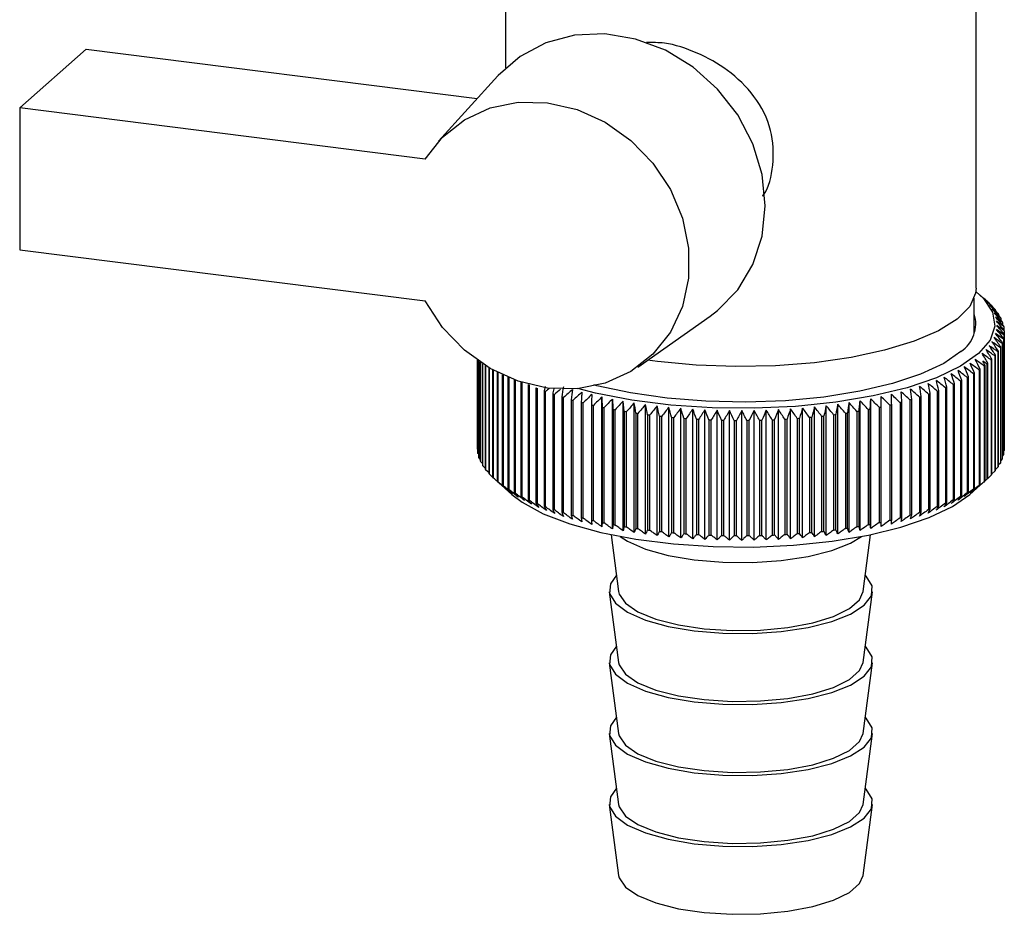
# Paper-space layout 'Blatt1' of a CAD drawing. Units: millimetres. Extents: x 0 to 5940, y 0 to 4200.
# Drawn here: x 5257 to 5301, y 1598 to 1638 of the extents above; entities that cross this region are included whole.
import ezdxf

# ---------------------------------------------------------------- set-up
doc = ezdxf.new("R2010")
doc.units = ezdxf.units.MM
doc.header["$LTSCALE"] = 10

psp = doc.layouts.new('Blatt1')

# ---------------------------------------------------------------- linework, layer by layer
at = {"color": 7, "linetype": 'Continuous', "lineweight": 30}
for p, q in [((5299.716, 1626.171), (5299.716, 1646.874)), ((5278.883, 1646.398), (5278.883, 1635.927)), ((5257.37, 1634.153), (5260.316, 1636.751)), ((5260.316, 1636.751), (5277.624, 1634.571)), ((5278.54, 1635.581), (5275.91, 1632.682)), ((5257.37, 1634.153), (5257.37, 1627.867)), ((5275.318, 1631.892), (5257.37, 1634.153)), ((5257.37, 1627.867), (5275.318, 1625.606)), ((5299.633, 1624.161), (5299.633, 1625.733)), ((5300.212, 1625.582), (5299.823, 1625.926)), ((5300.235, 1625.562), (5300.235, 1625.555)), ((5300.418, 1625.385), (5300.418, 1625.36)), ((5300.575, 1625.205), (5300.575, 1625.163)), ((5284.731, 1622.68), (5287.936, 1624.927)), ((5300.706, 1625.023), (5300.706, 1624.962)), ((5300.81, 1624.84), (5300.81, 1624.757)), ((5300.888, 1624.654), (5300.888, 1624.55)), ((5300.94, 1624.468), (5300.94, 1624.341)), ((5300.931, 1623.907), (5300.931, 1618.8)), ((5300.939, 1618.836), (5300.939, 1623.942)), ((5300.961, 1624.094), (5300.961, 1618.987)), ((5300.964, 1624.281), (5300.964, 1619.174)), ((5300.964, 1619.023), (5300.964, 1624.129)), ((5300.791, 1623.536), (5300.791, 1618.429)), ((5300.809, 1618.464), (5300.809, 1623.571)), ((5300.874, 1623.721), (5300.874, 1618.614)), ((5300.887, 1618.649), (5300.887, 1623.756)), ((5300.415, 1617.919), (5300.415, 1623.025)), ((5300.544, 1623.171), (5300.544, 1618.064)), ((5300.572, 1618.098), (5300.572, 1623.205)), ((5300.681, 1623.352), (5300.681, 1618.245)), ((5300.704, 1618.28), (5300.704, 1623.387)), ((5277.633, 1622.98), (5277.633, 1619.078)), ((5277.634, 1619.043), (5277.634, 1622.979)), ((5277.649, 1622.968), (5277.649, 1618.891)), ((5277.656, 1618.856), (5277.656, 1622.964)), ((5277.693, 1622.938), (5277.693, 1618.705)), ((5277.704, 1618.669), (5277.704, 1622.93)), ((5277.763, 1622.89), (5277.763, 1618.519)), ((5277.78, 1618.484), (5277.78, 1622.879)), ((5277.861, 1622.825), (5277.861, 1618.335)), ((5277.882, 1618.3), (5277.882, 1622.811)), ((5277.984, 1622.747), (5277.984, 1618.152)), ((5278.011, 1618.118), (5278.011, 1622.73)), ((5278.134, 1622.656), (5278.134, 1617.972)), ((5278.166, 1617.938), (5278.166, 1622.637)), ((5285.616, 1622.923), (5285.165, 1622.984)), ((5299.895, 1617.472), (5299.895, 1622.579)), ((5300.077, 1622.718), (5300.077, 1617.611)), ((5300.117, 1617.644), (5300.117, 1622.751)), ((5300.192, 1622.815), (5300.192, 1617.708)), ((5300.231, 1617.742), (5300.231, 1622.849)), ((5300.382, 1622.992), (5300.382, 1617.885)), ((5278.31, 1622.555), (5278.31, 1617.794)), ((5278.346, 1617.761), (5278.346, 1622.535)), ((5278.511, 1622.448), (5278.511, 1617.619)), ((5278.552, 1617.587), (5278.552, 1622.427)), ((5278.737, 1622.337), (5278.737, 1617.448)), ((5278.783, 1617.416), (5278.783, 1622.316)), ((5278.988, 1622.226), (5278.988, 1617.281)), ((5279.038, 1617.249), (5279.038, 1622.205)), ((5299.322, 1622.216), (5299.322, 1617.11)), ((5299.376, 1617.14), (5299.376, 1622.247)), ((5299.598, 1622.379), (5299.598, 1617.273)), ((5299.647, 1617.304), (5299.647, 1622.411)), ((5299.849, 1622.547), (5299.849, 1617.44)), ((5279.262, 1622.116), (5279.262, 1617.118)), ((5279.317, 1617.087), (5279.317, 1622.096)), ((5279.56, 1622.013), (5279.56, 1616.959)), ((5279.619, 1616.929), (5279.619, 1621.994)), ((5279.88, 1621.912), (5279.88, 1616.805)), ((5279.944, 1616.777), (5279.944, 1621.883)), ((5280.222, 1621.764), (5280.222, 1616.657)), ((5280.29, 1616.629), (5280.29, 1621.736)), ((5280.631, 1621.811), (5280.586, 1621.621)), ((5298.359, 1621.757), (5298.359, 1616.65)), ((5298.426, 1616.677), (5298.426, 1621.784)), ((5298.702, 1621.905), (5298.702, 1616.798)), ((5298.765, 1616.827), (5298.765, 1621.933)), ((5299.023, 1622.058), (5299.023, 1616.951)), ((5299.082, 1616.981), (5299.082, 1622.088)), ((5280.586, 1621.621), (5280.586, 1616.514)), ((5280.657, 1616.488), (5280.657, 1621.594)), ((5280.969, 1621.484), (5280.969, 1616.377)), ((5281.044, 1616.352), (5281.044, 1621.459)), ((5281.371, 1621.354), (5281.371, 1616.247)), ((5281.45, 1616.223), (5281.45, 1621.33)), ((5283.147, 1615.61), (5283.147, 1621.356)), ((5295.053, 1615.528), (5295.053, 1621.274)), ((5295.515, 1615.624), (5295.515, 1621.37)), ((5297.207, 1621.348), (5297.207, 1616.241)), ((5297.285, 1616.265), (5297.285, 1621.372)), ((5297.61, 1621.478), (5297.61, 1616.371)), ((5297.685, 1616.396), (5297.685, 1621.503)), ((5297.994, 1621.614), (5297.994, 1616.507)), ((5298.065, 1616.534), (5298.065, 1621.641)), ((5281.792, 1621.23), (5281.792, 1616.123)), ((5281.874, 1616.1), (5281.874, 1621.207)), ((5282.231, 1621.113), (5282.231, 1616.006)), ((5282.316, 1615.985), (5282.316, 1621.092)), ((5282.685, 1621.003), (5282.685, 1615.896)), ((5282.774, 1615.876), (5282.774, 1620.983)), ((5283.155, 1620.901), (5283.155, 1615.794)), ((5283.246, 1615.775), (5283.246, 1620.882)), ((5283.612, 1615.515), (5283.612, 1621.261)), ((5284.137, 1620.719), (5284.09, 1621.174)), ((5284.09, 1615.427), (5284.09, 1621.174)), ((5284.58, 1615.348), (5284.58, 1621.094)), ((5285.081, 1615.276), (5285.081, 1621.023)), ((5285.591, 1615.212), (5285.591, 1620.959)), ((5286.111, 1615.157), (5286.111, 1620.904)), ((5286.637, 1615.11), (5286.637, 1620.857)), ((5292.036, 1615.116), (5292.036, 1620.863)), ((5292.562, 1615.164), (5292.562, 1620.911)), ((5293.08, 1615.221), (5293.08, 1620.967)), ((5293.589, 1615.286), (5293.589, 1621.032)), ((5294.088, 1615.358), (5294.088, 1621.105)), ((5294.577, 1615.439), (5294.577, 1621.186)), ((5295.42, 1620.896), (5295.42, 1615.789)), ((5295.51, 1615.808), (5295.51, 1620.915)), ((5295.89, 1620.998), (5295.89, 1615.891)), ((5295.978, 1615.911), (5295.978, 1621.018)), ((5296.346, 1621.107), (5296.346, 1616.001)), ((5296.431, 1616.022), (5296.431, 1621.129)), ((5296.785, 1621.224), (5296.785, 1616.117)), ((5296.867, 1616.14), (5296.867, 1621.247)), ((5283.64, 1620.806), (5283.64, 1615.699)), ((5283.733, 1615.682), (5283.733, 1620.789)), ((5284.137, 1620.719), (5284.137, 1615.613)), ((5284.233, 1615.597), (5284.233, 1620.704)), ((5284.646, 1620.641), (5284.646, 1615.534)), ((5284.744, 1615.52), (5284.744, 1620.627)), ((5285.166, 1620.57), (5285.166, 1615.463)), ((5285.266, 1615.451), (5285.266, 1620.558)), ((5285.696, 1620.508), (5285.696, 1615.401)), ((5285.798, 1615.39), (5285.798, 1620.497)), ((5286.234, 1620.455), (5286.234, 1615.348)), ((5286.337, 1615.339), (5286.337, 1620.445)), ((5286.779, 1620.41), (5286.779, 1615.303)), ((5286.883, 1615.295), (5286.883, 1620.402)), ((5287.17, 1615.072), (5287.17, 1620.818)), ((5287.708, 1615.042), (5287.708, 1620.788)), ((5288.249, 1615.021), (5288.249, 1620.767)), ((5288.793, 1615.008), (5288.793, 1620.755)), ((5289.338, 1615.004), (5289.338, 1620.751)), ((5289.882, 1615.009), (5289.882, 1620.756)), ((5290.426, 1615.023), (5290.426, 1620.77)), ((5290.967, 1615.046), (5290.967, 1620.792)), ((5291.504, 1615.077), (5291.504, 1620.823)), ((5291.793, 1620.408), (5291.793, 1615.301)), ((5291.897, 1615.309), (5291.897, 1620.416)), ((5292.338, 1620.452), (5292.338, 1615.345)), ((5292.441, 1615.355), (5292.441, 1620.462)), ((5292.876, 1620.505), (5292.876, 1615.398)), ((5292.978, 1615.409), (5292.978, 1620.516)), ((5293.406, 1620.567), (5293.406, 1615.46)), ((5293.506, 1615.473), (5293.506, 1620.58)), ((5293.927, 1620.637), (5293.927, 1615.53)), ((5294.025, 1615.544), (5294.025, 1620.651)), ((5294.437, 1620.715), (5294.437, 1615.608)), ((5294.532, 1615.624), (5294.532, 1620.731)), ((5294.935, 1620.802), (5294.935, 1615.695)), ((5295.028, 1615.712), (5295.028, 1620.819)), ((5287.33, 1620.374), (5287.33, 1615.267)), ((5287.435, 1615.261), (5287.435, 1620.368)), ((5287.885, 1620.347), (5287.885, 1615.24)), ((5287.991, 1615.236), (5287.991, 1620.343)), ((5288.444, 1620.328), (5288.444, 1615.222)), ((5288.551, 1615.219), (5288.551, 1620.326)), ((5289.005, 1620.319), (5289.005, 1615.212)), ((5289.111, 1615.212), (5289.111, 1620.319)), ((5289.566, 1620.319), (5289.566, 1615.212)), ((5289.673, 1615.213), (5289.673, 1620.32)), ((5290.127, 1620.328), (5290.127, 1615.221)), ((5290.233, 1615.224), (5290.233, 1620.33)), ((5290.686, 1620.346), (5290.686, 1615.239)), ((5290.792, 1615.243), (5290.792, 1620.35)), ((5291.241, 1620.372), (5291.241, 1615.265)), ((5291.347, 1615.271), (5291.347, 1620.378)), ((5277.649, 1619.025), (5277.634, 1619.043)), ((5277.693, 1618.815), (5277.656, 1618.856)), ((5277.763, 1618.607), (5277.704, 1618.669)), ((5300.931, 1618.8), (5300.887, 1618.753)), ((5300.961, 1618.987), (5300.939, 1618.962)), ((5277.861, 1618.402), (5277.78, 1618.484)), ((5277.984, 1618.2), (5277.882, 1618.3)), ((5300.681, 1618.245), (5300.572, 1618.141)), ((5300.791, 1618.429), (5300.704, 1618.342)), ((5300.874, 1618.614), (5300.809, 1618.546)), ((5278.134, 1618.002), (5278.011, 1618.118)), ((5278.31, 1617.806), (5278.166, 1617.938)), ((5300.382, 1617.885), (5300.231, 1617.749)), ((5300.544, 1618.064), (5300.415, 1617.943)), ((5278.548, 1617.582), (5279.166, 1617.038)), ((5299.433, 1617.038), (5300.212, 1617.725)), ((5283.554, 1615.253), (5283.888, 1612.735)), ((5294.711, 1612.735), (5295.045, 1615.253)), ((5283.472, 1612.729), (5283.888, 1609.592)), ((5294.711, 1609.592), (5295.127, 1612.729)), ((5283.472, 1609.586), (5283.888, 1606.449)), ((5294.711, 1606.449), (5295.127, 1609.586)), ((5283.472, 1606.443), (5283.888, 1603.307)), ((5294.711, 1603.307), (5295.127, 1606.443)), ((5283.472, 1603.301), (5283.888, 1600.164)), ((5294.711, 1600.164), (5295.127, 1603.301))]:
    psp.add_line(p, q, dxfattribs=at)
at = {"color": 7, "linetype": 'Continuous', "lineweight": 30, "flags": 128}
for points in [[(5287.936, 1624.927), (5288.27, 1625.18), (5289.163, 1626.104), (5289.828, 1627.217), (5290.239, 1628.474), (5290.377, 1629.821), (5290.239, 1631.204), (5289.828, 1632.564), (5289.163, 1633.845), (5288.27, 1634.993), (5287.187, 1635.962), (5285.96, 1636.71), (5284.638, 1637.207), (5283.278, 1637.431), (5281.935, 1637.374), (5280.666, 1637.038), (5279.523, 1636.437), (5278.553, 1635.595), (5278.54, 1635.581)], [(5275.318, 1631.892), (5276.086, 1632.867), (5277.059, 1633.631), (5278.193, 1634.152), (5279.44, 1634.406), (5280.744, 1634.382), (5282.049, 1634.082), (5283.297, 1633.518), (5284.434, 1632.715), (5285.409, 1631.708), (5286.181, 1630.542), (5286.715, 1629.267), (5286.988, 1627.94), (5286.988, 1626.618), (5286.715, 1625.359), (5286.181, 1624.218), (5285.409, 1623.247), (5284.434, 1622.486), (5283.297, 1621.969), (5282.049, 1621.72), (5280.744, 1621.748), (5279.44, 1622.053), (5278.193, 1622.621), (5277.059, 1623.428), (5276.086, 1624.438), (5275.318, 1625.606)], [(5299.716, 1626.171), (5299.694, 1625.948), (5299.432, 1625.366), (5298.878, 1624.807), (5298.049, 1624.287), (5296.967, 1623.821), (5295.665, 1623.423), (5294.181, 1623.104), (5292.555, 1622.873), (5290.836, 1622.737), (5289.073, 1622.7), (5287.316, 1622.762), (5285.616, 1622.923)], [(5299.707, 1626.024), (5300.047, 1625.708), (5300.447, 1625.103), (5300.544, 1624.485), (5300.334, 1623.869), (5299.823, 1623.274), (5299.024, 1622.715), (5297.961, 1622.207), (5296.661, 1621.764), (5295.161, 1621.399), (5293.5, 1621.121), (5291.725, 1620.938), (5289.884, 1620.855), (5288.027, 1620.874), (5286.204, 1620.994), (5284.466, 1621.213), (5282.86, 1621.525), (5282.083, 1621.723)], [(5299.043, 1623.372), (5298.281, 1622.841), (5297.26, 1622.36), (5296.01, 1621.944), (5294.567, 1621.604), (5292.972, 1621.351), (5291.272, 1621.19), (5289.515, 1621.128), (5287.752, 1621.166), (5286.033, 1621.303), (5284.409, 1621.534), (5282.925, 1621.854), (5282.797, 1621.887)], [(5282.262, 1621.568), (5282.258, 1621.511), (5282.254, 1621.454), (5282.25, 1621.398), (5282.246, 1621.341), (5282.242, 1621.284), (5282.238, 1621.227), (5282.235, 1621.17), (5282.231, 1621.113)], [(5282.697, 1621.459), (5282.696, 1621.402), (5282.694, 1621.345), (5282.693, 1621.288), (5282.691, 1621.231), (5282.69, 1621.174), (5282.688, 1621.117), (5282.687, 1621.06), (5282.685, 1621.003)], [(5283.147, 1621.356), (5283.148, 1621.299), (5283.149, 1621.243), (5283.15, 1621.186), (5283.151, 1621.129), (5283.152, 1621.072), (5283.153, 1621.015), (5283.154, 1620.958), (5283.155, 1620.901)], [(5295.028, 1620.819), (5295.031, 1620.876), (5295.034, 1620.933), (5295.037, 1620.99), (5295.04, 1621.047), (5295.043, 1621.104), (5295.046, 1621.161), (5295.049, 1621.217), (5295.053, 1621.274)], [(5295.51, 1620.915), (5295.511, 1620.972), (5295.512, 1621.029), (5295.512, 1621.086), (5295.513, 1621.143), (5295.513, 1621.2), (5295.514, 1621.257), (5295.515, 1621.313), (5295.515, 1621.37)], [(5295.978, 1621.018), (5295.976, 1621.075), (5295.975, 1621.132), (5295.973, 1621.189), (5295.971, 1621.246), (5295.969, 1621.303), (5295.967, 1621.36), (5295.965, 1621.417), (5295.964, 1621.474)], [(5296.431, 1621.129), (5296.426, 1621.186), (5296.422, 1621.243), (5296.418, 1621.3), (5296.414, 1621.357), (5296.409, 1621.414), (5296.405, 1621.47), (5296.401, 1621.527), (5296.397, 1621.584)], [(5283.612, 1621.261), (5283.616, 1621.204), (5283.619, 1621.148), (5283.622, 1621.091), (5283.626, 1621.034), (5283.629, 1620.977), (5283.633, 1620.92), (5283.636, 1620.863), (5283.64, 1620.806)], [(5294.532, 1620.731), (5294.538, 1620.788), (5294.543, 1620.845), (5294.549, 1620.902), (5294.554, 1620.959), (5294.56, 1621.015), (5294.565, 1621.072), (5294.571, 1621.129), (5294.577, 1621.186)], [(5279.166, 1617.038), (5279.618, 1616.694), (5280.55, 1616.185), (5281.721, 1615.734), (5283.099, 1615.353), (5284.645, 1615.053), (5286.319, 1614.843), (5288.074, 1614.726), (5289.862, 1614.708), (5291.635, 1614.788), (5293.345, 1614.964), (5294.944, 1615.232), (5296.389, 1615.584), (5297.64, 1616.01), (5298.664, 1616.499), (5299.433, 1617.038)], [(5283.963, 1615.172), (5284.285, 1614.964), (5285.074, 1614.617), (5286.074, 1614.337), (5287.237, 1614.138), (5288.503, 1614.031), (5289.809, 1614.02), (5291.089, 1614.107), (5292.279, 1614.286), (5293.321, 1614.549), (5294.16, 1614.882), (5294.635, 1615.172)], [(5283.792, 1613.456), (5283.521, 1613.08), (5283.488, 1612.645), (5283.747, 1612.218), (5284.285, 1611.821), (5285.074, 1611.474), (5286.074, 1611.194), (5287.237, 1610.996), (5288.503, 1610.888), (5289.809, 1610.878), (5291.089, 1610.964), (5292.279, 1611.143), (5293.321, 1611.406), (5294.16, 1611.74), (5294.756, 1612.127), (5295.078, 1612.549), (5295.11, 1612.984), (5294.851, 1613.411), (5294.806, 1613.456)], [(5283.888, 1612.735), (5283.912, 1612.627), (5284.187, 1612.218), (5284.737, 1611.841), (5285.534, 1611.517), (5286.533, 1611.262), (5287.682, 1611.091), (5288.918, 1611.014), (5290.174, 1611.033), (5291.383, 1611.148), (5292.48, 1611.353), (5293.405, 1611.637), (5294.109, 1611.984), (5294.554, 1612.377), (5294.711, 1612.735)], [(5283.792, 1610.313), (5283.521, 1609.937), (5283.488, 1609.502), (5283.747, 1609.075), (5284.285, 1608.679), (5285.074, 1608.331), (5286.074, 1608.052), (5287.237, 1607.853), (5288.503, 1607.746), (5289.809, 1607.735), (5291.089, 1607.821), (5292.279, 1608), (5293.321, 1608.263), (5294.16, 1608.597), (5294.756, 1608.984), (5295.078, 1609.406), (5295.11, 1609.842), (5294.851, 1610.268), (5294.806, 1610.313)], [(5283.888, 1609.592), (5283.912, 1609.484), (5284.187, 1609.075), (5284.737, 1608.698), (5285.534, 1608.374), (5286.533, 1608.119), (5287.682, 1607.949), (5288.918, 1607.871), (5290.174, 1607.89), (5291.383, 1608.005), (5292.48, 1608.21), (5293.405, 1608.494), (5294.109, 1608.842), (5294.554, 1609.234), (5294.711, 1609.592)], [(5283.792, 1607.17), (5283.521, 1606.795), (5283.488, 1606.359), (5283.747, 1605.933), (5284.285, 1605.536), (5285.074, 1605.189), (5286.074, 1604.909), (5287.237, 1604.71), (5288.503, 1604.603), (5289.809, 1604.592), (5291.089, 1604.679), (5292.279, 1604.858), (5293.321, 1605.121), (5294.16, 1605.454), (5294.756, 1605.842), (5295.078, 1606.264), (5295.11, 1606.699), (5294.851, 1607.126), (5294.806, 1607.17)], [(5283.888, 1606.449), (5283.912, 1606.342), (5284.187, 1605.933), (5284.737, 1605.556), (5285.534, 1605.231), (5286.533, 1604.977), (5287.682, 1604.806), (5288.918, 1604.728), (5290.174, 1604.747), (5291.383, 1604.863), (5292.48, 1605.068), (5293.405, 1605.352), (5294.109, 1605.699), (5294.554, 1606.091), (5294.711, 1606.449)], [(5283.792, 1604.028), (5283.521, 1603.652), (5283.488, 1603.217), (5283.747, 1602.79), (5284.285, 1602.393), (5285.074, 1602.046), (5286.074, 1601.766), (5287.237, 1601.568), (5288.503, 1601.46), (5289.809, 1601.45), (5291.089, 1601.536), (5292.279, 1601.715), (5293.321, 1601.978), (5294.16, 1602.312), (5294.756, 1602.699), (5295.078, 1603.121), (5295.11, 1603.556), (5294.851, 1603.983), (5294.806, 1604.028)], [(5283.888, 1603.307), (5283.912, 1603.199), (5284.187, 1602.79), (5284.737, 1602.413), (5285.534, 1602.089), (5286.533, 1601.834), (5287.682, 1601.663), (5288.918, 1601.585), (5290.174, 1601.605), (5291.383, 1601.72), (5292.48, 1601.925), (5293.405, 1602.209), (5294.109, 1602.556), (5294.554, 1602.949), (5294.711, 1603.307)], [(5283.888, 1600.164), (5283.912, 1600.056), (5284.187, 1599.647), (5284.737, 1599.27), (5285.534, 1598.946), (5286.533, 1598.691), (5287.682, 1598.521), (5288.918, 1598.443), (5290.174, 1598.462), (5291.383, 1598.577), (5292.48, 1598.782), (5293.405, 1599.066), (5294.109, 1599.414), (5294.554, 1599.806), (5294.711, 1600.164)]]:
    psp.add_lwpolyline(points, dxfattribs=at)
at = {"color": 7, "linetype": 'Continuous', "lineweight": 30}
for centre, radius, start, end in [((5278.662, 1600.981), 32.705, 48.7293, 49.2935), ((5239.369, 1558.099), 90.857, 47.81225, 48.14598), ((5277.86, 1598.56), 35.049, 49.9389, 50.4888), ((5237.538, 1557.864), 92.248, 46.91806, 47.24691), ((5276.945, 1596.068), 37.515, 50.9578, 51.4932), ((5235.63, 1557.776), 93.588, 45.96494, 46.28886), ((5298.236, 1623.304), 3.015, 43.6454, 44.5419), ((5275.925, 1593.524), 40.079, 51.8081, 52.329), ((5233.632, 1557.828), 94.899, 44.95166, 45.27056), ((5298.627, 1623.653), 2.491, 38.5586, 39.5768), ((5298.228, 1624.598), 1.472, 303.6375, 17.3935), ((5274.809, 1590.943), 42.721, 52.5083, 53.0152), ((5231.529, 1558.01), 96.203, 43.87686, 44.19058), ((5273.601, 1588.345), 45.42, 53.0744, 53.5679), ((5229.302, 1558.314), 97.529, 42.73907, 43.04739), ((5298.962, 1623.9), 2.074, 32.7965, 33.9471), ((5299.238, 1624.061), 1.755, 26.3242, 27.6104), ((5269.482, 1580.617), 53.676, 54.0942, 54.5511), ((5221.601, 1559.851), 101.992, 38.9321, 39.22226), ((5272.308, 1585.747), 48.157, 53.5201, 54.0007), ((5226.925, 1558.73), 98.909, 41.53673, 41.83938), ((5270.934, 1583.165), 50.915, 53.8567, 54.3251), ((5224.37, 1559.246), 100.381, 40.26827, 40.56489), ((5299.448, 1624.154), 1.525, 19.1622, 20.5744), ((5299.59, 1624.195), 1.377, 11.4127, 12.9244), ((5266.365, 1575.689), 59.143, 54.30334, 54.7391), ((5215.225, 1561.275), 105.856, 36.0506, 36.32624), ((5267.958, 1578.12), 56.424, 54.2407, 54.6867), ((5218.571, 1560.532), 103.795, 37.52669, 37.80988), ((5299.588, 1624.219), 1.379, 346.9336, 348.4438), ((5299.661, 1624.206), 1.305, 3.2722, 4.839), ((5299.66, 1624.207), 1.306, 355.0132, 356.5795), ((5261.205, 1568.941), 66.996, 54.04189, 54.45061), ((5202.481, 1563.746), 114.477, 31.18677, 31.43544), ((5262.984, 1571.086), 64.442, 54.19938, 54.61654), ((5207.282, 1562.896), 111.087, 32.88152, 33.13999), ((5264.705, 1573.34), 61.821, 54.2879, 54.71406), ((5211.491, 1562.067), 108.254, 34.50255, 34.76998), ((5299.233, 1624.355), 1.76, 332.2694, 333.5532), ((5299.445, 1624.261), 1.528, 339.2933, 340.7034), ((5256.403, 1564.026), 73.159, 53.34628, 53.73565), ((5186.322, 1565.93), 126.917, 26.50986, 26.72915), ((5196.94, 1564.605), 118.581, 29.41796, 29.65594), ((5259.37, 1566.917), 69.472, 53.81887, 54.21967), ((5298.228, 1625.117), 3.026, 315.3745, 316.269), ((5298.62, 1624.767), 2.5, 320.3283, 321.3442), ((5298.957, 1624.517), 2.081, 325.9456, 327.0937), ((5252.43, 1560.844), 77.533, 52.52955, 52.90575), ((5167.45, 1567.531), 142.823, 22.52629, 22.71783), ((5254.439, 1562.358), 75.398, 52.96689, 53.34948), ((5177.81, 1566.749), 133.95, 24.55345, 24.75942), ((5297.018, 1626.557), 4.91, 305.2244, 305.8722), ((5260.251, 1567.639), 68.115, 54.09881, 54.28572), ((5197.515, 1567.291), 116.632, 28.39234, 28.50059), ((5297.521, 1625.896), 4.078, 308.8045, 309.5375), ((5297.786, 1625.583), 3.668, 310.9976, 311.803), ((5246.141, 1557.277), 83.303, 50.87903, 51.23786), ((5116.82, 1569.537), 188.972, 16.05042, 16.19189), ((5248.28, 1558.299), 81.486, 51.48506, 51.84941), ((5138.239, 1568.935), 169.048, 18.2709, 18.43018), ((5250.377, 1559.49), 79.563, 52.03537, 52.4055), ((5154.59, 1568.263), 154.191, 20.43097, 20.60694), ((5295.928, 1628.283), 6.951, 299.2256, 299.7394), ((5296.484, 1627.352), 5.867, 302.0521, 302.6273), ((5283.897, 1630.72), 9.681, 245.4858, 245.8978), ((5284.47, 1632.053), 11.132, 247.5704, 247.9457), ((5337.521, 1555.26), 87.372, 130.45918, 130.60423), ((5514.28, 1575.642), 237.772, 168.82615, 168.88389), ((5339.822, 1554.756), 88.905, 131.14921, 131.38593), ((5605.42, 1571.497), 327.861, 171.17317, 171.25333), ((5237.128, 1554.867), 89.605, 47.89558, 48.23394), ((4868.701, 1571.078), 431.095, 6.68294, 6.74371), ((5239.455, 1555.22), 88.159, 48.72619, 49.06952), ((4981.201, 1570.836), 320.099, 9.08358, 9.16573), ((5241.731, 1555.738), 86.633, 49.4999, 49.84826), ((5045.849, 1570.495), 256.95, 11.45014, 11.55295), ((5243.958, 1556.423), 85.017, 50.21737, 50.57089), ((5087.664, 1570.059), 216.632, 13.77477, 13.8974), ((5294.209, 1631.858), 10.921, 292.3316, 292.7118), ((5294.783, 1630.542), 9.485, 294.4066, 294.8242), ((5295.358, 1629.347), 8.159, 296.6921, 297.1538), ((5285.031, 1633.495), 12.679, 249.4744, 249.8185), ((5285.575, 1635.033), 14.31, 251.2245, 251.5419), ((5286.093, 1636.649), 16.007, 252.8428, 253.1374), ((5342.549, 1554.004), 90.916, 131.89049, 132.22402), ((5727.245, 1571.721), 448.195, 173.59954, 173.65797), ((5344.968, 1553.833), 92.305, 132.79201, 133.12065), ((5347.456, 1553.817), 93.644, 133.75255, 134.07626), ((5350.024, 1553.949), 94.953, 134.77341, 135.09209), ((5227.138, 1554.994), 94.897, 43.98416, 44.3023), ((5229.759, 1554.745), 93.609, 45.05277, 45.37613), ((5232.289, 1554.636), 92.313, 46.06, 46.38844), ((5234.742, 1554.674), 90.984, 47.0072, 47.34062), ((5292.576, 1636.417), 15.765, 287.0804, 287.378), ((5293.099, 1634.811), 14.076, 288.6927, 289.0137), ((5293.645, 1633.286), 12.456, 290.4358, 290.784), ((5286.582, 1638.323), 17.751, 254.3481, 254.623), ((5287.034, 1640.036), 19.523, 255.7562, 256.0143), ((5287.447, 1641.763), 21.299, 257.0807, 257.3242), ((5287.818, 1643.482), 23.058, 258.3331, 258.564), ((5352.686, 1554.221), 96.258, 135.856, 136.1695), ((5355.462, 1554.623), 97.585, 137.00187, 137.30997), ((5358.373, 1555.145), 98.968, 138.21264, 138.51504), ((4942.162, 1570.862), 346.083, 8.2698, 8.34568), ((5361.448, 1555.775), 100.445, 139.48995, 139.7863), ((5018.124, 1570.359), 271.722, 10.64874, 10.74581), ((5364.724, 1556.501), 102.063, 140.83546, 141.12534), ((5065.696, 1569.764), 225.776, 12.98835, 13.10578), ((5368.245, 1557.31), 103.875, 142.25079, 142.53368), ((5098.211, 1569.083), 194.915, 15.28128, 15.41813), ((5372.065, 1558.189), 105.949, 143.73745, 144.01276), ((5121.796, 1568.324), 173.009, 17.52106, 17.6763), ((5461.804, 1567.789), 177.871, 162.63935, 162.7902), ((5208.134, 1558.828), 104.345, 36.19828, 36.47813), ((5486.708, 1568.546), 201.084, 164.9054, 165.03793), ((5211.869, 1557.97), 102.337, 37.66727, 37.9547), ((5521.291, 1569.223), 234.004, 167.22477, 167.33798), ((5215.315, 1557.182), 100.578, 39.06572, 39.36014), ((5572.414, 1569.812), 283.491, 169.59074, 169.68371), ((5218.527, 1556.478), 99.002, 40.39507, 40.69598), ((5655.349, 1570.306), 364.815, 171.99575, 172.0677), ((5221.547, 1555.871), 97.559, 41.65687, 41.96385), ((5224.408, 1555.373), 96.203, 42.85271, 43.16541), ((5290.83, 1643.241), 22.812, 281.6068, 281.8395), ((5291.207, 1641.52), 21.049, 282.8559, 283.1013), ((5291.626, 1639.793), 19.272, 284.1766, 284.4369), ((5292.084, 1638.084), 17.503, 285.5803, 285.8578), ((5288.144, 1645.168), 24.774, 259.5233, 259.7435), ((5288.426, 1646.795), 26.426, 260.6602, 260.8711), ((5288.662, 1648.341), 27.99, 261.7512, 261.9542), ((5288.855, 1649.781), 29.443, 262.8032, 262.9994), ((5289.006, 1651.093), 30.763, 263.8221, 264.0127), ((5289.12, 1652.256), 31.932, 264.8134, 264.9993), ((5289.201, 1653.253), 32.932, 265.782, 265.9642), ((5376.256, 1559.124), 108.363, 145.29677, 145.56385), ((5139.666, 1567.496), 156.846, 19.70211, 19.87464), ((5380.907, 1560.101), 111.217, 146.92988, 147.18795), ((5153.666, 1566.609), 144.577, 21.81979, 22.00846), ((5386.133, 1561.106), 114.633, 148.63755, 148.8858), ((5164.936, 1565.674), 135.06, 23.87037, 24.07405), ((5392.084, 1562.125), 118.771, 150.4202, 150.65771), ((5174.215, 1564.702), 127.553, 25.851, 26.06855), ((5398.958, 1563.144), 123.836, 152.27772, 152.50351), ((5182.006, 1563.706), 121.55, 27.75964, 27.98996), ((5407.027, 1564.15), 130.104, 154.20945, 154.42247), ((5188.66, 1562.698), 116.69, 29.59499, 29.83703), ((5416.663, 1565.129), 137.955, 156.21402, 156.41318), ((5194.433, 1561.693), 112.715, 31.35639, 31.60917), ((5428.403, 1566.07), 147.93, 158.28932, 158.47351), ((5199.514, 1560.704), 109.427, 33.04376, 33.30636), ((5443.04, 1566.96), 160.824, 160.43238, 160.60046), ((5204.044, 1559.744), 106.676, 34.65747, 34.92907), ((5289.407, 1653.123), 32.802, 274.1707, 274.3533), ((5289.492, 1652.102), 31.777, 275.1383, 275.3248), ((5289.611, 1650.916), 30.586, 276.1284, 276.3197), ((5289.768, 1649.585), 29.245, 277.1458, 277.3429), ((5289.967, 1648.129), 27.776, 278.196, 278.4), ((5290.21, 1646.57), 26.198, 279.285, 279.4971), ((5290.497, 1644.933), 24.536, 280.4194, 280.641), ((5289.253, 1654.067), 33.748, 266.7326, 266.9118), ((5289.283, 1654.685), 34.367, 267.6694, 267.8464), ((5289.296, 1655.098), 34.78, 268.5964, 268.772), ((5289.299, 1655.298), 34.98, 269.5177, 269.6926), ((5289.299, 1655.283), 34.965, 270.4369, 270.6119), ((5289.304, 1655.052), 34.734, 271.358, 271.5338), ((5289.319, 1654.61), 34.292, 272.2847, 272.4619), ((5289.351, 1653.964), 33.644, 273.2209, 273.4004), ((5278.931, 1619.1), 1.298, 180.9557, 182.5282), ((5278.982, 1619.106), 1.349, 189.1592, 190.6914), ((5279.104, 1619.137), 1.476, 197.042, 198.4856), ((5299.588, 1619.112), 1.379, 346.9336, 348.4438), ((5299.66, 1619.1), 1.306, 355.0132, 356.5795), ((5279.295, 1619.213), 1.682, 204.3831, 205.7062), ((5279.553, 1619.354), 1.975, 211.0539, 212.2426), ((5298.957, 1619.41), 2.081, 325.9456, 327.0937), ((5299.233, 1619.248), 1.76, 332.2694, 333.5532), ((5299.445, 1619.154), 1.528, 339.2933, 340.7034), ((5279.872, 1619.575), 2.364, 217.0135, 218.0679), ((5280.248, 1619.894), 2.857, 222.2839, 223.2132), ((5280.675, 1620.324), 3.463, 226.9239, 227.7414), ((5298.228, 1620.01), 3.026, 315.3745, 316.269), ((5298.62, 1619.66), 2.5, 320.3283, 321.3442), ((5281.146, 1620.874), 4.188, 231.0071, 231.7273), ((5281.654, 1621.554), 5.037, 234.609, 235.2458), ((5297.018, 1621.45), 4.91, 305.2244, 305.8722), ((5297.521, 1620.789), 4.078, 308.8045, 309.5375), ((5297.786, 1620.476), 3.668, 310.9976, 311.803), ((5282.192, 1622.368), 6.012, 237.7999, 238.3659), ((5282.75, 1623.318), 7.114, 240.6422, 241.148), ((5283.321, 1624.401), 8.339, 243.1891, 243.6441), ((5295.358, 1624.24), 8.159, 296.6921, 297.1538), ((5295.928, 1623.176), 6.951, 299.2256, 299.7394), ((5296.484, 1622.245), 5.867, 302.0521, 302.6273), ((5283.897, 1625.613), 9.681, 245.4858, 245.8978), ((5284.47, 1626.946), 11.132, 247.5704, 247.9457), ((5285.031, 1628.389), 12.679, 249.4744, 249.8185), ((5293.645, 1628.179), 12.456, 290.4358, 290.784), ((5294.209, 1626.752), 10.921, 292.3316, 292.7118), ((5294.783, 1625.435), 9.485, 294.4066, 294.8242), ((5285.575, 1629.926), 14.31, 251.2245, 251.5419), ((5286.093, 1631.542), 16.007, 252.8428, 253.1374), ((5286.582, 1633.216), 17.751, 254.3481, 254.623), ((5292.084, 1632.978), 17.503, 285.5803, 285.8578), ((5292.576, 1631.31), 15.765, 287.0804, 287.378), ((5293.099, 1629.704), 14.076, 288.6927, 289.0137), ((5287.034, 1634.929), 19.523, 255.7562, 256.0143), ((5287.447, 1636.656), 21.299, 257.0807, 257.3242), ((5287.818, 1638.375), 23.058, 258.3331, 258.564), ((5288.144, 1640.061), 24.774, 259.5233, 259.7435), ((5288.426, 1641.689), 26.426, 260.6602, 260.8711), ((5290.21, 1641.464), 26.198, 279.285, 279.4971), ((5290.497, 1639.826), 24.536, 280.4194, 280.641), ((5290.83, 1638.134), 22.812, 281.6068, 281.8395), ((5291.207, 1636.413), 21.049, 282.8559, 283.1013), ((5291.626, 1634.686), 19.272, 284.1766, 284.4369), ((5288.662, 1643.234), 27.99, 261.7512, 261.9542), ((5288.855, 1644.674), 29.443, 262.8032, 262.9994), ((5289.006, 1645.986), 30.763, 263.8221, 264.0127), ((5289.12, 1647.149), 31.932, 264.8134, 264.9993), ((5289.201, 1648.146), 32.932, 265.782, 265.9642), ((5289.253, 1648.96), 33.748, 266.7326, 266.9118), ((5289.283, 1649.578), 34.367, 267.6694, 267.8464), ((5289.296, 1649.991), 34.78, 268.5964, 268.772), ((5289.299, 1650.191), 34.98, 269.5177, 269.6926), ((5289.299, 1650.176), 34.965, 270.4369, 270.6119), ((5289.304, 1649.945), 34.734, 271.358, 271.5338), ((5289.319, 1649.503), 34.292, 272.2847, 272.4619), ((5289.351, 1648.857), 33.644, 273.2209, 273.4004), ((5289.407, 1648.016), 32.802, 274.1707, 274.3533), ((5289.492, 1646.995), 31.777, 275.1383, 275.3248), ((5289.611, 1645.809), 30.586, 276.1284, 276.3197), ((5289.768, 1644.478), 29.245, 277.1458, 277.3429), ((5289.967, 1643.022), 27.776, 278.196, 278.4)]:
    psp.add_arc(centre, radius, start, end, dxfattribs=at)
for points, knots in [([(5290.274, 1630.251), (5290.276, 1630.253), (5290.559, 1630.645), (5290.775, 1631.677), (5290.722, 1633.226), (5289.971, 1634.691), (5288.788, 1635.841), (5287.391, 1636.623), (5286.108, 1637.056), (5285.388, 1637.052), (5285.128, 1637.05)], [0, 0, 0, 0, 0.000902, 0.141675, 0.297391, 0.466223, 0.626443, 0.773543, 0.91843, 1, 1, 1, 1]), ([(5278.743, 1617.411), (5278.669, 1617.476), (5278.537, 1617.592), (5278.405, 1617.709), (5278.346, 1617.761)], [0, 0, 0, 0, 0.55565, 1, 1, 1, 1]), ([(5278.511, 1617.619), (5278.555, 1617.58), (5278.632, 1617.51), (5278.709, 1617.441), (5278.743, 1617.411)], [0, 0, 0, 0, 0.56434, 1, 1, 1, 1]), ([(5278.953, 1617.243), (5278.878, 1617.307), (5278.745, 1617.421), (5278.611, 1617.536), (5278.552, 1617.587)], [0, 0, 0, 0, 0.55565, 1, 1, 1, 1]), ([(5278.737, 1617.448), (5278.778, 1617.409), (5278.849, 1617.341), (5278.921, 1617.273), (5278.953, 1617.243)], [0, 0, 0, 0, 0.56434, 1, 1, 1, 1]), ([(5279.186, 1617.079), (5279.111, 1617.141), (5278.977, 1617.253), (5278.843, 1617.366), (5278.783, 1617.416)], [0, 0, 0, 0, 0.55565, 1, 1, 1, 1]), ([(5299.849, 1617.44), (5299.774, 1617.376), (5299.64, 1617.263), (5299.505, 1617.151), (5299.446, 1617.102)], [0, 0, 0, 0, 0.56434, 1, 1, 1, 1]), ([(5300.077, 1617.611), (5300.002, 1617.546), (5299.869, 1617.431), (5299.735, 1617.317), (5299.677, 1617.267)], [0, 0, 0, 0, 0.5643403, 1, 1, 1, 1]), ([(5299.677, 1617.267), (5299.717, 1617.305), (5299.79, 1617.373), (5299.862, 1617.442), (5299.895, 1617.472)], [0, 0, 0, 0, 0.5556499, 1, 1, 1, 1]), ([(5300.192, 1617.708), (5300.159, 1617.678), (5300.099, 1617.625), (5300.039, 1617.573), (5300.012, 1617.55)], [0, 0, 0, 0, 0.561967, 1, 1, 1, 1]), ([(5300.012, 1617.55), (5300.032, 1617.567), (5300.067, 1617.598), (5300.102, 1617.63), (5300.117, 1617.644)], [0, 0, 0, 0, 0.558054, 1, 1, 1, 1]), ([(5278.988, 1617.281), (5279.025, 1617.243), (5279.091, 1617.175), (5279.157, 1617.108), (5279.186, 1617.079)], [0, 0, 0, 0, 0.56434, 1, 1, 1, 1]), ([(5279.444, 1616.919), (5279.368, 1616.98), (5279.233, 1617.09), (5279.098, 1617.2), (5279.038, 1617.249)], [0, 0, 0, 0, 0.55565, 1, 1, 1, 1]), ([(5279.262, 1617.118), (5279.296, 1617.08), (5279.357, 1617.013), (5279.417, 1616.948), (5279.444, 1616.919)], [0, 0, 0, 0, 0.5643403, 1, 1, 1, 1]), ([(5279.724, 1616.763), (5279.648, 1616.823), (5279.512, 1616.931), (5279.377, 1617.039), (5279.317, 1617.087)], [0, 0, 0, 0, 0.55565, 1, 1, 1, 1]), ([(5279.56, 1616.959), (5279.591, 1616.922), (5279.645, 1616.856), (5279.7, 1616.791), (5279.724, 1616.763)], [0, 0, 0, 0, 0.56434, 1, 1, 1, 1]), ([(5280.026, 1616.612), (5279.95, 1616.671), (5279.815, 1616.776), (5279.679, 1616.882), (5279.619, 1616.929)], [0, 0, 0, 0, 0.55565, 1, 1, 1, 1]), ([(5299.023, 1616.951), (5298.947, 1616.891), (5298.812, 1616.785), (5298.676, 1616.679), (5298.617, 1616.633)], [0, 0, 0, 0, 0.56434, 1, 1, 1, 1]), ([(5299.322, 1617.11), (5299.246, 1617.048), (5299.111, 1616.94), (5298.975, 1616.832), (5298.916, 1616.785)], [0, 0, 0, 0, 0.56434, 1, 1, 1, 1]), ([(5298.916, 1616.785), (5298.947, 1616.821), (5299.002, 1616.886), (5299.057, 1616.952), (5299.082, 1616.981)], [0, 0, 0, 0, 0.55565, 1, 1, 1, 1]), ([(5299.598, 1617.273), (5299.522, 1617.21), (5299.387, 1617.099), (5299.251, 1616.989), (5299.193, 1616.941)], [0, 0, 0, 0, 0.5643403, 1, 1, 1, 1]), ([(5299.193, 1616.941), (5299.227, 1616.978), (5299.288, 1617.044), (5299.349, 1617.111), (5299.376, 1617.14)], [0, 0, 0, 0, 0.55565, 1, 1, 1, 1]), ([(5299.446, 1617.102), (5299.484, 1617.139), (5299.551, 1617.206), (5299.618, 1617.274), (5299.647, 1617.304)], [0, 0, 0, 0, 0.55565, 1, 1, 1, 1]), ([(5279.88, 1616.805), (5279.908, 1616.769), (5279.956, 1616.704), (5280.005, 1616.64), (5280.026, 1616.612)], [0, 0, 0, 0, 0.56434, 1, 1, 1, 1]), ([(5280.349, 1616.466), (5280.274, 1616.523), (5280.139, 1616.626), (5280.004, 1616.73), (5279.944, 1616.777)], [0, 0, 0, 0, 0.55565, 1, 1, 1, 1]), ([(5280.222, 1616.657), (5280.246, 1616.621), (5280.289, 1616.557), (5280.331, 1616.493), (5280.349, 1616.466)], [0, 0, 0, 0, 0.56434, 1, 1, 1, 1]), ([(5280.694, 1616.325), (5280.619, 1616.381), (5280.484, 1616.482), (5280.35, 1616.584), (5280.29, 1616.629)], [0, 0, 0, 0, 0.55565, 1, 1, 1, 1]), ([(5280.586, 1616.514), (5280.606, 1616.478), (5280.642, 1616.415), (5280.678, 1616.352), (5280.694, 1616.325)], [0, 0, 0, 0, 0.5643403, 1, 1, 1, 1]), ([(5281.058, 1616.19), (5280.984, 1616.245), (5280.85, 1616.344), (5280.716, 1616.443), (5280.657, 1616.488)], [0, 0, 0, 0, 0.5556499, 1, 1, 1, 1]), ([(5297.994, 1616.507), (5297.919, 1616.451), (5297.785, 1616.351), (5297.651, 1616.252), (5297.593, 1616.208)], [0, 0, 0, 0, 0.5643403, 1, 1, 1, 1]), ([(5298.359, 1616.65), (5298.283, 1616.592), (5298.148, 1616.49), (5298.013, 1616.389), (5297.954, 1616.344)], [0, 0, 0, 0, 0.56434, 1, 1, 1, 1]), ([(5297.954, 1616.344), (5297.975, 1616.379), (5298.012, 1616.442), (5298.049, 1616.506), (5298.065, 1616.534)], [0, 0, 0, 0, 0.55565, 1, 1, 1, 1]), ([(5298.702, 1616.798), (5298.626, 1616.739), (5298.491, 1616.635), (5298.355, 1616.531), (5298.296, 1616.486)], [0, 0, 0, 0, 0.56434, 1, 1, 1, 1]), ([(5298.296, 1616.486), (5298.32, 1616.521), (5298.363, 1616.585), (5298.406, 1616.649), (5298.426, 1616.677)], [0, 0, 0, 0, 0.55565, 1, 1, 1, 1]), ([(5298.617, 1616.633), (5298.644, 1616.669), (5298.693, 1616.733), (5298.743, 1616.798), (5298.765, 1616.827)], [0, 0, 0, 0, 0.5556499, 1, 1, 1, 1]), ([(5280.969, 1616.377), (5280.986, 1616.342), (5281.015, 1616.279), (5281.045, 1616.217), (5281.058, 1616.19)], [0, 0, 0, 0, 0.56434, 1, 1, 1, 1]), ([(5281.441, 1616.061), (5281.368, 1616.114), (5281.235, 1616.211), (5281.103, 1616.309), (5281.044, 1616.352)], [0, 0, 0, 0, 0.55565, 1, 1, 1, 1]), ([(5281.371, 1616.247), (5281.385, 1616.212), (5281.408, 1616.149), (5281.431, 1616.087), (5281.441, 1616.061)], [0, 0, 0, 0, 0.56434, 1, 1, 1, 1]), ([(5281.843, 1615.938), (5281.77, 1615.99), (5281.639, 1616.085), (5281.508, 1616.18), (5281.45, 1616.223)], [0, 0, 0, 0, 0.55565, 1, 1, 1, 1]), ([(5281.792, 1616.123), (5281.802, 1616.088), (5281.819, 1616.026), (5281.836, 1615.964), (5281.843, 1615.938)], [0, 0, 0, 0, 0.56434, 1, 1, 1, 1]), ([(5282.262, 1615.821), (5282.19, 1615.873), (5282.061, 1615.966), (5281.932, 1616.059), (5281.874, 1616.1)], [0, 0, 0, 0, 0.55565, 1, 1, 1, 1]), ([(5296.785, 1616.117), (5296.712, 1616.064), (5296.583, 1615.971), (5296.453, 1615.878), (5296.397, 1615.837)], [0, 0, 0, 0, 0.56434, 1, 1, 1, 1]), ([(5297.207, 1616.241), (5297.133, 1616.187), (5297.002, 1616.091), (5296.87, 1615.996), (5296.813, 1615.955)], [0, 0, 0, 0, 0.56434, 1, 1, 1, 1]), ([(5296.813, 1615.955), (5296.823, 1615.989), (5296.841, 1616.05), (5296.859, 1616.112), (5296.867, 1616.14)], [0, 0, 0, 0, 0.55565, 1, 1, 1, 1]), ([(5297.61, 1616.371), (5297.535, 1616.316), (5297.403, 1616.218), (5297.27, 1616.121), (5297.212, 1616.078)], [0, 0, 0, 0, 0.56434, 1, 1, 1, 1]), ([(5297.212, 1616.078), (5297.226, 1616.113), (5297.25, 1616.175), (5297.274, 1616.237), (5297.285, 1616.265)], [0, 0, 0, 0, 0.55565, 1, 1, 1, 1]), ([(5297.593, 1616.208), (5297.61, 1616.243), (5297.641, 1616.305), (5297.671, 1616.368), (5297.685, 1616.396)], [0, 0, 0, 0, 0.55565, 1, 1, 1, 1]), ([(5282.231, 1616.006), (5282.237, 1615.971), (5282.247, 1615.909), (5282.257, 1615.848), (5282.262, 1615.821)], [0, 0, 0, 0, 0.56434, 1, 1, 1, 1]), ([(5282.697, 1615.712), (5282.626, 1615.762), (5282.499, 1615.853), (5282.372, 1615.944), (5282.316, 1615.985)], [0, 0, 0, 0, 0.55565, 1, 1, 1, 1]), ([(5282.685, 1615.896), (5282.688, 1615.862), (5282.691, 1615.8), (5282.695, 1615.739), (5282.697, 1615.712)], [0, 0, 0, 0, 0.56434, 1, 1, 1, 1]), ([(5283.147, 1615.61), (5283.078, 1615.659), (5282.953, 1615.747), (5282.829, 1615.837), (5282.774, 1615.876)], [0, 0, 0, 0, 0.55565, 1, 1, 1, 1]), ([(5283.155, 1615.794), (5283.154, 1615.759), (5283.151, 1615.697), (5283.149, 1615.636), (5283.147, 1615.61)], [0, 0, 0, 0, 0.56434, 1, 1, 1, 1]), ([(5283.612, 1615.515), (5283.544, 1615.563), (5283.422, 1615.649), (5283.3, 1615.737), (5283.246, 1615.775)], [0, 0, 0, 0, 0.55565, 1, 1, 1, 1]), ([(5283.64, 1615.699), (5283.634, 1615.664), (5283.625, 1615.603), (5283.616, 1615.541), (5283.612, 1615.515)], [0, 0, 0, 0, 0.56434, 1, 1, 1, 1]), ([(5284.09, 1615.427), (5284.024, 1615.474), (5283.905, 1615.559), (5283.786, 1615.644), (5283.733, 1615.682)], [0, 0, 0, 0, 0.55565, 1, 1, 1, 1]), ([(5284.137, 1615.613), (5284.128, 1615.577), (5284.112, 1615.515), (5284.097, 1615.454), (5284.09, 1615.427)], [0, 0, 0, 0, 0.56434, 1, 1, 1, 1]), ([(5294.437, 1615.608), (5294.371, 1615.561), (5294.255, 1615.478), (5294.139, 1615.395), (5294.088, 1615.358)], [0, 0, 0, 0, 0.56434, 1, 1, 1, 1]), ([(5294.577, 1615.439), (5294.568, 1615.473), (5294.554, 1615.535), (5294.539, 1615.597), (5294.532, 1615.624)], [0, 0, 0, 0, 0.5556499, 1, 1, 1, 1]), ([(5294.935, 1615.695), (5294.867, 1615.647), (5294.748, 1615.561), (5294.629, 1615.476), (5294.577, 1615.439)], [0, 0, 0, 0, 0.56434, 1, 1, 1, 1]), ([(5295.053, 1615.528), (5295.048, 1615.562), (5295.04, 1615.623), (5295.032, 1615.685), (5295.028, 1615.712)], [0, 0, 0, 0, 0.5556499, 1, 1, 1, 1]), ([(5295.42, 1615.789), (5295.351, 1615.74), (5295.229, 1615.652), (5295.106, 1615.565), (5295.053, 1615.528)], [0, 0, 0, 0, 0.56434, 1, 1, 1, 1]), ([(5295.515, 1615.624), (5295.514, 1615.658), (5295.513, 1615.719), (5295.511, 1615.781), (5295.51, 1615.808)], [0, 0, 0, 0, 0.55565, 1, 1, 1, 1]), ([(5295.89, 1615.891), (5295.82, 1615.841), (5295.695, 1615.751), (5295.57, 1615.662), (5295.515, 1615.624)], [0, 0, 0, 0, 0.56434, 1, 1, 1, 1]), ([(5296.346, 1616.001), (5296.274, 1615.949), (5296.147, 1615.857), (5296.019, 1615.767), (5295.964, 1615.727)], [0, 0, 0, 0, 0.56434, 1, 1, 1, 1]), ([(5295.964, 1615.727), (5295.966, 1615.761), (5295.971, 1615.822), (5295.976, 1615.884), (5295.978, 1615.911)], [0, 0, 0, 0, 0.55565, 1, 1, 1, 1]), ([(5296.397, 1615.837), (5296.403, 1615.871), (5296.414, 1615.933), (5296.426, 1615.995), (5296.431, 1616.022)], [0, 0, 0, 0, 0.55565, 1, 1, 1, 1]), ([(5284.58, 1615.348), (5284.516, 1615.394), (5284.4, 1615.476), (5284.284, 1615.56), (5284.233, 1615.597)], [0, 0, 0, 0, 0.55565, 1, 1, 1, 1]), ([(5284.646, 1615.534), (5284.634, 1615.499), (5284.612, 1615.436), (5284.59, 1615.375), (5284.58, 1615.348)], [0, 0, 0, 0, 0.56434, 1, 1, 1, 1]), ([(5285.081, 1615.276), (5285.018, 1615.321), (5284.906, 1615.402), (5284.794, 1615.483), (5284.744, 1615.52)], [0, 0, 0, 0, 0.55565, 1, 1, 1, 1]), ([(5285.166, 1615.463), (5285.15, 1615.428), (5285.122, 1615.365), (5285.093, 1615.303), (5285.081, 1615.276)], [0, 0, 0, 0, 0.56434, 1, 1, 1, 1]), ([(5285.591, 1615.212), (5285.531, 1615.256), (5285.422, 1615.336), (5285.314, 1615.415), (5285.266, 1615.451)], [0, 0, 0, 0, 0.55565, 1, 1, 1, 1]), ([(5285.696, 1615.401), (5285.676, 1615.366), (5285.641, 1615.302), (5285.607, 1615.24), (5285.591, 1615.212)], [0, 0, 0, 0, 0.56434, 1, 1, 1, 1]), ([(5286.111, 1615.157), (5286.052, 1615.2), (5285.948, 1615.278), (5285.844, 1615.356), (5285.798, 1615.39)], [0, 0, 0, 0, 0.55565, 1, 1, 1, 1]), ([(5286.234, 1615.348), (5286.211, 1615.312), (5286.17, 1615.248), (5286.128, 1615.185), (5286.111, 1615.157)], [0, 0, 0, 0, 0.56434, 1, 1, 1, 1]), ([(5286.637, 1615.11), (5286.581, 1615.152), (5286.481, 1615.228), (5286.381, 1615.305), (5286.337, 1615.339)], [0, 0, 0, 0, 0.55565, 1, 1, 1, 1]), ([(5286.779, 1615.303), (5286.752, 1615.266), (5286.705, 1615.202), (5286.658, 1615.138), (5286.637, 1615.11)], [0, 0, 0, 0, 0.56434, 1, 1, 1, 1]), ([(5287.17, 1615.072), (5287.117, 1615.113), (5287.021, 1615.187), (5286.926, 1615.262), (5286.883, 1615.295)], [0, 0, 0, 0, 0.55565, 1, 1, 1, 1]), ([(5287.33, 1615.267), (5287.3, 1615.23), (5287.247, 1615.165), (5287.193, 1615.1), (5287.17, 1615.072)], [0, 0, 0, 0, 0.56434, 1, 1, 1, 1]), ([(5287.708, 1615.042), (5287.657, 1615.082), (5287.566, 1615.155), (5287.475, 1615.228), (5287.435, 1615.261)], [0, 0, 0, 0, 0.55565, 1, 1, 1, 1]), ([(5287.885, 1615.24), (5287.852, 1615.202), (5287.793, 1615.136), (5287.733, 1615.07), (5287.708, 1615.042)], [0, 0, 0, 0, 0.56434, 1, 1, 1, 1]), ([(5288.249, 1615.021), (5288.201, 1615.06), (5288.115, 1615.132), (5288.029, 1615.204), (5287.991, 1615.236)], [0, 0, 0, 0, 0.55565, 1, 1, 1, 1]), ([(5288.444, 1615.222), (5288.407, 1615.184), (5288.342, 1615.116), (5288.277, 1615.05), (5288.249, 1615.021)], [0, 0, 0, 0, 0.56434, 1, 1, 1, 1]), ([(5288.793, 1615.008), (5288.748, 1615.047), (5288.667, 1615.117), (5288.586, 1615.188), (5288.551, 1615.219)], [0, 0, 0, 0, 0.55565, 1, 1, 1, 1]), ([(5289.005, 1615.212), (5288.965, 1615.174), (5288.894, 1615.105), (5288.824, 1615.038), (5288.793, 1615.008)], [0, 0, 0, 0, 0.56434, 1, 1, 1, 1]), ([(5289.338, 1615.004), (5289.296, 1615.043), (5289.22, 1615.111), (5289.145, 1615.181), (5289.111, 1615.212)], [0, 0, 0, 0, 0.55565, 1, 1, 1, 1]), ([(5289.566, 1615.212), (5289.523, 1615.173), (5289.447, 1615.103), (5289.371, 1615.034), (5289.338, 1615.004)], [0, 0, 0, 0, 0.5643403, 1, 1, 1, 1]), ([(5289.882, 1615.009), (5289.844, 1615.047), (5289.774, 1615.114), (5289.704, 1615.183), (5289.673, 1615.213)], [0, 0, 0, 0, 0.55565, 1, 1, 1, 1]), ([(5290.127, 1615.221), (5290.081, 1615.181), (5290, 1615.11), (5289.918, 1615.04), (5289.882, 1615.009)], [0, 0, 0, 0, 0.56434, 1, 1, 1, 1]), ([(5290.426, 1615.023), (5290.39, 1615.06), (5290.326, 1615.126), (5290.262, 1615.194), (5290.233, 1615.224)], [0, 0, 0, 0, 0.55565, 1, 1, 1, 1]), ([(5290.686, 1615.239), (5290.637, 1615.198), (5290.551, 1615.126), (5290.464, 1615.054), (5290.426, 1615.023)], [0, 0, 0, 0, 0.56434, 1, 1, 1, 1]), ([(5290.967, 1615.046), (5290.934, 1615.082), (5290.876, 1615.147), (5290.818, 1615.214), (5290.792, 1615.243)], [0, 0, 0, 0, 0.55565, 1, 1, 1, 1]), ([(5291.241, 1615.265), (5291.19, 1615.224), (5291.099, 1615.15), (5291.007, 1615.077), (5290.967, 1615.046)], [0, 0, 0, 0, 0.56434, 1, 1, 1, 1]), ([(5291.504, 1615.077), (5291.475, 1615.112), (5291.422, 1615.177), (5291.37, 1615.242), (5291.347, 1615.271)], [0, 0, 0, 0, 0.55565, 1, 1, 1, 1]), ([(5291.793, 1615.301), (5291.738, 1615.259), (5291.642, 1615.183), (5291.546, 1615.109), (5291.504, 1615.077)], [0, 0, 0, 0, 0.56434, 1, 1, 1, 1]), ([(5292.036, 1615.116), (5292.01, 1615.152), (5291.964, 1615.215), (5291.917, 1615.28), (5291.897, 1615.309)], [0, 0, 0, 0, 0.5556499, 1, 1, 1, 1]), ([(5292.338, 1615.345), (5292.281, 1615.302), (5292.181, 1615.225), (5292.08, 1615.149), (5292.036, 1615.116)], [0, 0, 0, 0, 0.56434, 1, 1, 1, 1]), ([(5292.562, 1615.164), (5292.539, 1615.199), (5292.499, 1615.263), (5292.459, 1615.326), (5292.441, 1615.355)], [0, 0, 0, 0, 0.55565, 1, 1, 1, 1]), ([(5292.876, 1615.398), (5292.817, 1615.354), (5292.712, 1615.276), (5292.607, 1615.198), (5292.562, 1615.164)], [0, 0, 0, 0, 0.56434, 1, 1, 1, 1]), ([(5293.08, 1615.221), (5293.061, 1615.256), (5293.027, 1615.318), (5292.993, 1615.381), (5292.978, 1615.409)], [0, 0, 0, 0, 0.55565, 1, 1, 1, 1]), ([(5293.406, 1615.46), (5293.345, 1615.415), (5293.236, 1615.335), (5293.127, 1615.255), (5293.08, 1615.221)], [0, 0, 0, 0, 0.56434, 1, 1, 1, 1]), ([(5293.589, 1615.286), (5293.574, 1615.32), (5293.546, 1615.382), (5293.518, 1615.445), (5293.506, 1615.473)], [0, 0, 0, 0, 0.55565, 1, 1, 1, 1]), ([(5293.927, 1615.53), (5293.863, 1615.484), (5293.751, 1615.402), (5293.638, 1615.321), (5293.589, 1615.286)], [0, 0, 0, 0, 0.56434, 1, 1, 1, 1]), ([(5294.088, 1615.358), (5294.076, 1615.393), (5294.055, 1615.454), (5294.034, 1615.517), (5294.025, 1615.544)], [0, 0, 0, 0, 0.55565, 1, 1, 1, 1])]:
    psp.add_open_spline(points, degree=3, knots=knots, dxfattribs=at)

doc.saveas('drawing.dxf')
